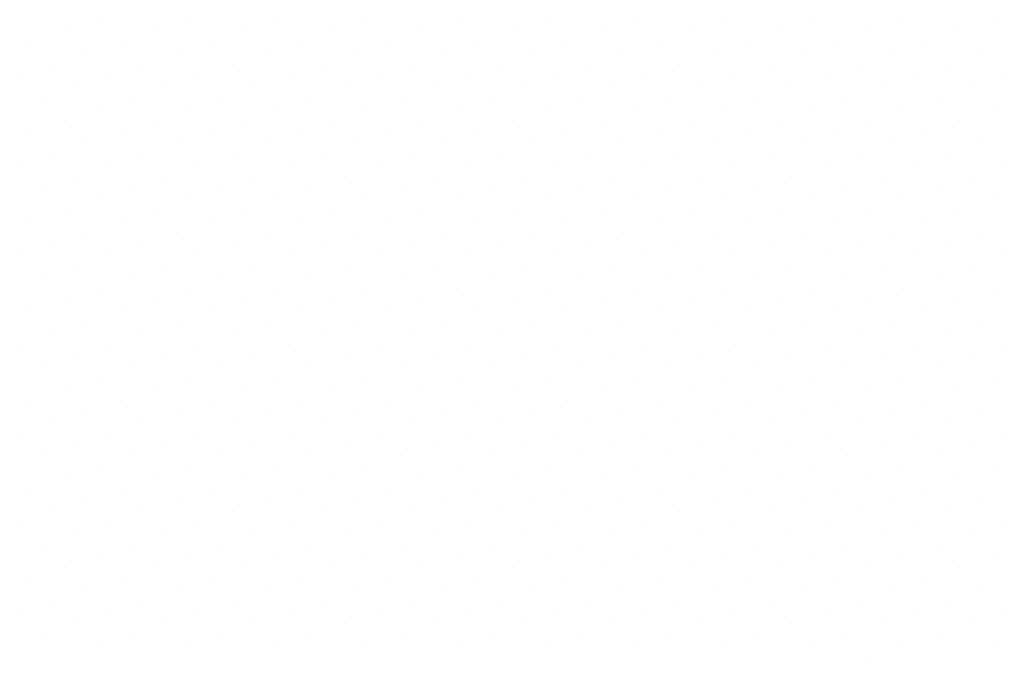
# Model space of a CAD drawing. Extents: x 0 to 35.9, y 1 to 28.
# Drawn here: x 18.4 to 21.3, y 7.7 to 9.6 of the extents above; entities that cross this region are included whole.
import ezdxf

# ---------------------------------------------------------------- set-up
doc = ezdxf.new("R2010")
doc.units = 0
doc.layers.get('0').update_dxf_attribs({"linetype": 'CONTINUOUS'})
doc.layers.add('OBJ', color=7, linetype='CONTINUOUS')

# ---------------------------------------------------------------- blocks, each defined once
blk = doc.blocks.new('*X8')
at = {"color": 0}
for p, q in [((18.9262, 10.5735), (18.9262, 10.5735)), ((19.1913, 10.5735), (19.1913, 10.5735)), ((19.4565, 10.5735), (19.4565, 10.5735)), ((19.7217, 10.5735), (19.7217, 10.5735)), ((19.9868, 10.5735), (19.9868, 10.5735)), ((20.252, 10.5735), (20.252, 10.5735)), ((20.5171, 10.5735), (20.5171, 10.5735)), ((20.7823, 10.5735), (20.7823, 10.5735)), ((21.0475, 10.5735), (21.0475, 10.5735)), ((21.3126, 10.5735), (21.3126, 10.5735)), ((21.5778, 10.5735), (21.5778, 10.5735)), ((19.0256, 10.5403), (19.0256, 10.5403)), ((19.2908, 10.5403), (19.2908, 10.5403)), ((19.5559, 10.5403), (19.5559, 10.5403)), ((19.8211, 10.5403), (19.8211, 10.5403)), ((20.0863, 10.5403), (20.0863, 10.5403)), ((20.3514, 10.5403), (20.3514, 10.5403)), ((20.6166, 10.5403), (20.6166, 10.5403)), ((20.8817, 10.5403), (20.8817, 10.5403)), ((21.1469, 10.5403), (21.1469, 10.5403)), ((21.4121, 10.5403), (21.4121, 10.5403)), ((21.6772, 10.5403), (21.6772, 10.5403)), ((19.125, 10.5072), (19.125, 10.5072)), ((19.3902, 10.5072), (19.3902, 10.5072)), ((19.6554, 10.5072), (19.6554, 10.5072)), ((19.9205, 10.5072), (19.9205, 10.5072)), ((20.1857, 10.5072), (20.1857, 10.5072)), ((20.4509, 10.5072), (20.4509, 10.5072)), ((20.716, 10.5072), (20.716, 10.5072)), ((20.9812, 10.5072), (20.9812, 10.5072)), ((21.2463, 10.5072), (21.2463, 10.5072)), ((21.5115, 10.5072), (21.5115, 10.5072)), ((21.7767, 10.5072), (21.7767, 10.5072)), ((18.9593, 10.474), (18.9593, 10.474)), ((19.2245, 10.474), (19.2245, 10.474)), ((19.4896, 10.474), (19.4896, 10.474)), ((19.7548, 10.474), (19.7548, 10.474)), ((20.02, 10.474), (20.02, 10.474)), ((20.2851, 10.474), (20.2851, 10.474)), ((20.5503, 10.474), (20.5503, 10.474)), ((20.8155, 10.474), (20.8155, 10.474)), ((21.0806, 10.474), (21.0806, 10.474)), ((21.3458, 10.474), (21.3458, 10.474)), ((21.611, 10.474), (21.611, 10.474)), ((19.0587, 10.4409), (19.0587, 10.4409)), ((19.3239, 10.4409), (19.3239, 10.4409)), ((19.5891, 10.4409), (19.5891, 10.4409)), ((19.8542, 10.4409), (19.8542, 10.4409)), ((20.1194, 10.4409), (20.1194, 10.4409)), ((20.3846, 10.4409), (20.3846, 10.4409)), ((20.6497, 10.4409), (20.6497, 10.4409)), ((20.9149, 10.4409), (20.9149, 10.4409)), ((21.1801, 10.4409), (21.1801, 10.4409)), ((21.4452, 10.4409), (21.4452, 10.4409)), ((21.7104, 10.4409), (21.7104, 10.4409)), ((18.893, 10.4077), (18.893, 10.4077)), ((19.1582, 10.4077), (19.1582, 10.4077)), ((19.4233, 10.4077), (19.4233, 10.4077)), ((19.6885, 10.4077), (19.6885, 10.4077)), ((19.9537, 10.4077), (19.9537, 10.4077)), ((20.2188, 10.4077), (20.2188, 10.4077)), ((20.484, 10.4077), (20.484, 10.4077)), ((20.7492, 10.4077), (20.7492, 10.4077)), ((21.0143, 10.4077), (21.0143, 10.4077)), ((21.2795, 10.4077), (21.2795, 10.4077)), ((21.5447, 10.4077), (21.5447, 10.4077)), ((21.8098, 10.4077), (21.8098, 10.4077)), ((18.9924, 10.3746), (18.9924, 10.3746)), ((19.2576, 10.3746), (19.2576, 10.3746)), ((19.5228, 10.3746), (19.5228, 10.3746)), ((19.7879, 10.3746), (19.7879, 10.3746)), ((20.0531, 10.3746), (20.0531, 10.3746)), ((20.3183, 10.3746), (20.3183, 10.3746)), ((20.5834, 10.3746), (20.5834, 10.3746)), ((20.8486, 10.3746), (20.8486, 10.3746)), ((21.1138, 10.3746), (21.1138, 10.3746)), ((21.3789, 10.3746), (21.3789, 10.3746)), ((21.6441, 10.3746), (21.6441, 10.3746)), ((19.0919, 10.3414), (19.0919, 10.3414)), ((19.357, 10.3414), (19.357, 10.3414)), ((19.6222, 10.3414), (19.6222, 10.3414)), ((19.8874, 10.3414), (19.8874, 10.3414)), ((20.1525, 10.3414), (20.1525, 10.3414)), ((20.4177, 10.3414), (20.4177, 10.3414)), ((20.6829, 10.3414), (20.6829, 10.3414)), ((20.948, 10.3414), (20.948, 10.3414)), ((21.2132, 10.3414), (21.2132, 10.3414)), ((21.4784, 10.3414), (21.4784, 10.3414)), ((21.7435, 10.3414), (21.7435, 10.3414)), ((18.9262, 10.3083), (18.9262, 10.3083)), ((19.1913, 10.3083), (19.1913, 10.3083)), ((19.4565, 10.3083), (19.4565, 10.3083)), ((19.7217, 10.3083), (19.7217, 10.3083)), ((19.9868, 10.3083), (19.9868, 10.3083)), ((20.252, 10.3083), (20.252, 10.3083)), ((20.5171, 10.3083), (20.5171, 10.3083)), ((20.7823, 10.3083), (20.7823, 10.3083)), ((21.0475, 10.3083), (21.0475, 10.3083)), ((21.3126, 10.3083), (21.3126, 10.3083)), ((21.5778, 10.3083), (21.5778, 10.3083)), ((19.0256, 10.2751), (19.0256, 10.2751)), ((19.2908, 10.2751), (19.2908, 10.2751)), ((19.5559, 10.2751), (19.5559, 10.2751)), ((19.8211, 10.2751), (19.8211, 10.2751)), ((20.0863, 10.2751), (20.0863, 10.2751)), ((20.3514, 10.2751), (20.3514, 10.2751)), ((20.6166, 10.2751), (20.6166, 10.2751)), ((20.8817, 10.2751), (20.8817, 10.2751)), ((21.1469, 10.2751), (21.1469, 10.2751)), ((21.4121, 10.2751), (21.4121, 10.2751)), ((21.6772, 10.2751), (21.6772, 10.2751)), ((19.125, 10.242), (19.125, 10.242)), ((19.3902, 10.242), (19.3902, 10.242)), ((19.6554, 10.242), (19.6554, 10.242)), ((19.9205, 10.242), (19.9205, 10.242)), ((20.1857, 10.242), (20.1857, 10.242)), ((20.4509, 10.242), (20.4509, 10.242)), ((20.716, 10.242), (20.716, 10.242)), ((20.9812, 10.242), (20.9812, 10.242)), ((21.2463, 10.242), (21.2463, 10.242)), ((21.5115, 10.242), (21.5115, 10.242)), ((21.7767, 10.242), (21.7767, 10.242)), ((18.9593, 10.2089), (18.9593, 10.2089)), ((19.2245, 10.2089), (19.2245, 10.2089)), ((19.4896, 10.2089), (19.4896, 10.2089)), ((19.7548, 10.2089), (19.7548, 10.2089)), ((20.02, 10.2089), (20.02, 10.2089)), ((20.2851, 10.2089), (20.2851, 10.2089)), ((20.5503, 10.2089), (20.5503, 10.2089)), ((20.8155, 10.2089), (20.8155, 10.2089)), ((21.0806, 10.2089), (21.0806, 10.2089)), ((21.3458, 10.2089), (21.3458, 10.2089)), ((21.611, 10.2089), (21.611, 10.2089)), ((19.0587, 10.1757), (19.0587, 10.1757)), ((19.3239, 10.1757), (19.3239, 10.1757)), ((19.5891, 10.1757), (19.5891, 10.1757)), ((19.8542, 10.1757), (19.8542, 10.1757)), ((20.1194, 10.1757), (20.1194, 10.1757)), ((20.3846, 10.1757), (20.3846, 10.1757)), ((20.6497, 10.1757), (20.6497, 10.1757)), ((20.9149, 10.1757), (20.9149, 10.1757)), ((21.1801, 10.1757), (21.1801, 10.1757)), ((21.4452, 10.1757), (21.4452, 10.1757)), ((21.7104, 10.1757), (21.7104, 10.1757)), ((18.893, 10.1426), (18.893, 10.1426)), ((19.1582, 10.1426), (19.1582, 10.1426)), ((19.4233, 10.1426), (19.4233, 10.1426)), ((19.6885, 10.1426), (19.6885, 10.1426)), ((19.9537, 10.1426), (19.9537, 10.1426)), ((20.2188, 10.1426), (20.2188, 10.1426)), ((20.484, 10.1426), (20.484, 10.1426)), ((20.7492, 10.1426), (20.7492, 10.1426)), ((21.0143, 10.1426), (21.0143, 10.1426)), ((21.2795, 10.1426), (21.2795, 10.1426)), ((21.5447, 10.1426), (21.5447, 10.1426)), ((21.8098, 10.1426), (21.8098, 10.1426)), ((18.9924, 10.1094), (18.9924, 10.1094)), ((19.2576, 10.1094), (19.2576, 10.1094)), ((19.5228, 10.1094), (19.5228, 10.1094)), ((19.7879, 10.1094), (19.7879, 10.1094)), ((20.0531, 10.1094), (20.0531, 10.1094)), ((20.3183, 10.1094), (20.3183, 10.1094)), ((20.5834, 10.1094), (20.5834, 10.1094)), ((20.8486, 10.1094), (20.8486, 10.1094)), ((21.1138, 10.1094), (21.1138, 10.1094)), ((21.3789, 10.1094), (21.3789, 10.1094)), ((21.6441, 10.1094), (21.6441, 10.1094)), ((19.0919, 10.0763), (19.0919, 10.0763)), ((19.357, 10.0763), (19.357, 10.0763)), ((19.6222, 10.0763), (19.6222, 10.0763)), ((19.8874, 10.0763), (19.8874, 10.0763)), ((20.1525, 10.0763), (20.1525, 10.0763)), ((20.4177, 10.0763), (20.4177, 10.0763)), ((20.6829, 10.0763), (20.6829, 10.0763)), ((20.948, 10.0763), (20.948, 10.0763)), ((21.2132, 10.0763), (21.2132, 10.0763)), ((21.4784, 10.0763), (21.4784, 10.0763)), ((21.7435, 10.0763), (21.7435, 10.0763)), ((18.9262, 10.0431), (18.9262, 10.0431)), ((19.1913, 10.0431), (19.1913, 10.0431)), ((19.4565, 10.0431), (19.4565, 10.0431)), ((19.7217, 10.0431), (19.7217, 10.0431)), ((19.9868, 10.0431), (19.9868, 10.0431)), ((20.252, 10.0431), (20.252, 10.0431)), ((20.5171, 10.0431), (20.5171, 10.0431)), ((20.7823, 10.0431), (20.7823, 10.0431)), ((21.0475, 10.0431), (21.0475, 10.0431)), ((21.3126, 10.0431), (21.3126, 10.0431)), ((21.5778, 10.0431), (21.5778, 10.0431)), ((19.0256, 10.01), (19.0256, 10.01)), ((19.2908, 10.01), (19.2908, 10.01)), ((19.5559, 10.01), (19.5559, 10.01)), ((19.8211, 10.01), (19.8211, 10.01)), ((20.0863, 10.01), (20.0863, 10.01)), ((20.3514, 10.01), (20.3514, 10.01)), ((20.6166, 10.01), (20.6166, 10.01)), ((20.8817, 10.01), (20.8817, 10.01)), ((21.1469, 10.01), (21.1469, 10.01)), ((21.4121, 10.01), (21.4121, 10.01)), ((21.6772, 10.01), (21.6772, 10.01)), ((19.125, 9.9768), (19.125, 9.9768)), ((19.3902, 9.9768), (19.3902, 9.9768)), ((19.6554, 9.9768), (19.6554, 9.9768)), ((19.9205, 9.9768), (19.9205, 9.9768)), ((20.1857, 9.9768), (20.1857, 9.9768)), ((20.4509, 9.9768), (20.4509, 9.9768)), ((20.716, 9.9768), (20.716, 9.9768)), ((20.9812, 9.9768), (20.9812, 9.9768)), ((21.2463, 9.9768), (21.2463, 9.9768)), ((21.5115, 9.9768), (21.5115, 9.9768)), ((21.7767, 9.9768), (21.7767, 9.9768)), ((18.9593, 9.9437), (18.9593, 9.9437)), ((19.2245, 9.9437), (19.2245, 9.9437)), ((19.4896, 9.9437), (19.4896, 9.9437)), ((19.7548, 9.9437), (19.7548, 9.9437)), ((20.02, 9.9437), (20.02, 9.9437)), ((20.2851, 9.9437), (20.2851, 9.9437)), ((20.5503, 9.9437), (20.5503, 9.9437)), ((20.8155, 9.9437), (20.8155, 9.9437)), ((21.0806, 9.9437), (21.0806, 9.9437)), ((21.3458, 9.9437), (21.3458, 9.9437)), ((21.611, 9.9437), (21.611, 9.9437)), ((19.0587, 9.9105), (19.0587, 9.9105)), ((19.3239, 9.9105), (19.3239, 9.9105)), ((19.5891, 9.9105), (19.5891, 9.9105)), ((19.8542, 9.9105), (19.8542, 9.9105)), ((20.1194, 9.9105), (20.1194, 9.9105)), ((20.3846, 9.9105), (20.3846, 9.9105)), ((20.6497, 9.9105), (20.6497, 9.9105)), ((20.9149, 9.9105), (20.9149, 9.9105)), ((21.1801, 9.9105), (21.1801, 9.9105)), ((21.4452, 9.9105), (21.4452, 9.9105)), ((21.7104, 9.9105), (21.7104, 9.9105)), ((18.893, 9.8774), (18.893, 9.8774)), ((19.1582, 9.8774), (19.1582, 9.8774)), ((19.4233, 9.8774), (19.4233, 9.8774)), ((19.6885, 9.8774), (19.6885, 9.8774)), ((19.9537, 9.8774), (19.9537, 9.8774)), ((20.2188, 9.8774), (20.2188, 9.8774)), ((20.484, 9.8774), (20.484, 9.8774)), ((20.7492, 9.8774), (20.7492, 9.8774)), ((21.0143, 9.8774), (21.0143, 9.8774)), ((21.2795, 9.8774), (21.2795, 9.8774)), ((21.5447, 9.8774), (21.5447, 9.8774)), ((21.8098, 9.8774), (21.8098, 9.8774)), ((18.9924, 9.8443), (18.9924, 9.8443)), ((19.2576, 9.8443), (19.2576, 9.8443)), ((19.5228, 9.8443), (19.5228, 9.8443)), ((19.7879, 9.8443), (19.7879, 9.8443)), ((20.0531, 9.8443), (20.0531, 9.8443)), ((20.3183, 9.8443), (20.3183, 9.8443)), ((20.5834, 9.8443), (20.5834, 9.8443)), ((20.8486, 9.8443), (20.8486, 9.8443)), ((21.1138, 9.8443), (21.1138, 9.8443)), ((21.3789, 9.8443), (21.3789, 9.8443)), ((21.6441, 9.8443), (21.6441, 9.8443)), ((19.0919, 9.8111), (19.0919, 9.8111)), ((19.357, 9.8111), (19.357, 9.8111)), ((19.6222, 9.8111), (19.6222, 9.8111)), ((19.8874, 9.8111), (19.8874, 9.8111)), ((20.1525, 9.8111), (20.1525, 9.8111)), ((20.4177, 9.8111), (20.4177, 9.8111)), ((20.6829, 9.8111), (20.6829, 9.8111)), ((20.948, 9.8111), (20.948, 9.8111)), ((21.2132, 9.8111), (21.2132, 9.8111)), ((21.4784, 9.8111), (21.4784, 9.8111)), ((21.7435, 9.8111), (21.7435, 9.8111)), ((18.9262, 9.778), (18.9262, 9.778)), ((19.1913, 9.778), (19.1913, 9.778)), ((19.4565, 9.778), (19.4565, 9.778)), ((19.7217, 9.778), (19.7217, 9.778)), ((19.9868, 9.778), (19.9868, 9.778)), ((20.252, 9.778), (20.252, 9.778)), ((20.5171, 9.778), (20.5171, 9.778)), ((20.7823, 9.778), (20.7823, 9.778)), ((21.0475, 9.778), (21.0475, 9.778)), ((21.3126, 9.778), (21.3126, 9.778)), ((21.5778, 9.778), (21.5778, 9.778)), ((19.0256, 9.7448), (19.0256, 9.7448)), ((19.2908, 9.7448), (19.2908, 9.7448)), ((19.5559, 9.7448), (19.5559, 9.7448)), ((19.8211, 9.7448), (19.8211, 9.7448)), ((20.0863, 9.7448), (20.0863, 9.7448)), ((20.3514, 9.7448), (20.3514, 9.7448)), ((20.6166, 9.7448), (20.6166, 9.7448)), ((20.8817, 9.7448), (20.8817, 9.7448)), ((21.1469, 9.7448), (21.1469, 9.7448)), ((21.4121, 9.7448), (21.4121, 9.7448)), ((21.6772, 9.7448), (21.6772, 9.7448)), ((19.125, 9.7117), (19.125, 9.7117)), ((19.3902, 9.7117), (19.3902, 9.7117)), ((19.6554, 9.7117), (19.6554, 9.7117)), ((19.9205, 9.7117), (19.9205, 9.7117)), ((20.1857, 9.7117), (20.1857, 9.7117)), ((20.4509, 9.7117), (20.4509, 9.7117)), ((20.716, 9.7117), (20.716, 9.7117)), ((20.9812, 9.7117), (20.9812, 9.7117)), ((21.2463, 9.7117), (21.2463, 9.7117)), ((21.5115, 9.7117), (21.5115, 9.7117)), ((21.7767, 9.7117), (21.7767, 9.7117)), ((18.9593, 9.6785), (18.9593, 9.6785)), ((19.2245, 9.6785), (19.2245, 9.6785)), ((19.4896, 9.6785), (19.4896, 9.6785)), ((19.7548, 9.6785), (19.7548, 9.6785)), ((20.02, 9.6785), (20.02, 9.6785)), ((20.2851, 9.6785), (20.2851, 9.6785)), ((20.5503, 9.6785), (20.5503, 9.6785)), ((20.8155, 9.6785), (20.8155, 9.6785)), ((21.0806, 9.6785), (21.0806, 9.6785)), ((21.3458, 9.6785), (21.3458, 9.6785)), ((21.611, 9.6785), (21.611, 9.6785)), ((19.0587, 9.6454), (19.0587, 9.6454)), ((19.3239, 9.6454), (19.3239, 9.6454)), ((19.5891, 9.6454), (19.5891, 9.6454)), ((19.8542, 9.6454), (19.8542, 9.6454)), ((20.1194, 9.6454), (20.1194, 9.6454)), ((20.3846, 9.6454), (20.3846, 9.6454)), ((20.6497, 9.6454), (20.6497, 9.6454)), ((20.9149, 9.6454), (20.9149, 9.6454)), ((21.1801, 9.6454), (21.1801, 9.6454)), ((21.4452, 9.6454), (21.4452, 9.6454)), ((21.7104, 9.6454), (21.7104, 9.6454)), ((18.893, 9.6122), (18.893, 9.6122)), ((19.1582, 9.6122), (19.1582, 9.6122)), ((19.4233, 9.6122), (19.4233, 9.6122)), ((19.6885, 9.6122), (19.6885, 9.6122)), ((19.9537, 9.6122), (19.9537, 9.6122)), ((20.2188, 9.6122), (20.2188, 9.6122)), ((20.484, 9.6122), (20.484, 9.6122)), ((20.7492, 9.6122), (20.7492, 9.6122)), ((21.0143, 9.6122), (21.0143, 9.6122)), ((21.2795, 9.6122), (21.2795, 9.6122)), ((21.5447, 9.6122), (21.5447, 9.6122)), ((21.8098, 9.6122), (21.8098, 9.6122)), ((18.9924, 9.5791), (18.9924, 9.5791)), ((19.2576, 9.5791), (19.2576, 9.5791)), ((19.5228, 9.5791), (19.5228, 9.5791)), ((19.7879, 9.5791), (19.7879, 9.5791)), ((20.0531, 9.5791), (20.0531, 9.5791)), ((20.3183, 9.5791), (20.3183, 9.5791)), ((20.5834, 9.5791), (20.5834, 9.5791)), ((20.8486, 9.5791), (20.8486, 9.5791)), ((21.1138, 9.5791), (21.1138, 9.5791)), ((21.3789, 9.5791), (21.3789, 9.5791)), ((21.6441, 9.5791), (21.6441, 9.5791)), ((19.0919, 9.5459), (19.0919, 9.5459)), ((19.357, 9.5459), (19.357, 9.5459)), ((19.6222, 9.5459), (19.6222, 9.5459)), ((19.8874, 9.5459), (19.8874, 9.5459)), ((20.1525, 9.5459), (20.1525, 9.5459)), ((20.4177, 9.5459), (20.4177, 9.5459)), ((20.6829, 9.5459), (20.6829, 9.5459)), ((20.948, 9.5459), (20.948, 9.5459)), ((21.2132, 9.5459), (21.2132, 9.5459)), ((21.4784, 9.5459), (21.4784, 9.5459)), ((21.7435, 9.5459), (21.7435, 9.5459)), ((18.9262, 9.5128), (18.9262, 9.5128)), ((19.1913, 9.5128), (19.1913, 9.5128)), ((19.4565, 9.5128), (19.4565, 9.5128)), ((19.7217, 9.5128), (19.7217, 9.5128)), ((19.9868, 9.5128), (19.9868, 9.5128)), ((20.252, 9.5128), (20.252, 9.5128)), ((20.5171, 9.5128), (20.5171, 9.5128)), ((20.7823, 9.5128), (20.7823, 9.5128)), ((21.0475, 9.5128), (21.0475, 9.5128)), ((21.3126, 9.5128), (21.3126, 9.5128)), ((21.5778, 9.5128), (21.5778, 9.5128)), ((19.0256, 9.4797), (19.0256, 9.4797)), ((19.2908, 9.4797), (19.2908, 9.4797)), ((19.5559, 9.4797), (19.5559, 9.4797)), ((19.8211, 9.4797), (19.8211, 9.4797)), ((20.0863, 9.4797), (20.0863, 9.4797)), ((20.3514, 9.4797), (20.3514, 9.4797)), ((20.6166, 9.4797), (20.6166, 9.4797)), ((20.8817, 9.4797), (20.8817, 9.4797)), ((21.1469, 9.4797), (21.1469, 9.4797)), ((21.4121, 9.4797), (21.4121, 9.4797)), ((21.6772, 9.4797), (21.6772, 9.4797)), ((19.125, 9.4465), (19.125, 9.4465)), ((19.3902, 9.4465), (19.3902, 9.4465)), ((19.6554, 9.4465), (19.6554, 9.4465)), ((19.9205, 9.4465), (19.9205, 9.4465)), ((20.1857, 9.4465), (20.1857, 9.4465)), ((20.4509, 9.4465), (20.4509, 9.4465)), ((20.716, 9.4465), (20.716, 9.4465)), ((20.9812, 9.4465), (20.9812, 9.4465)), ((21.2463, 9.4465), (21.2463, 9.4465)), ((21.5115, 9.4465), (21.5115, 9.4465)), ((21.7767, 9.4465), (21.7767, 9.4465)), ((18.9593, 9.4134), (18.9593, 9.4134)), ((19.2245, 9.4134), (19.2245, 9.4134)), ((19.4896, 9.4134), (19.4896, 9.4134)), ((19.7548, 9.4134), (19.7548, 9.4134)), ((20.02, 9.4134), (20.02, 9.4134)), ((20.2851, 9.4134), (20.2851, 9.4134)), ((20.5503, 9.4134), (20.5503, 9.4134)), ((20.8155, 9.4134), (20.8155, 9.4134)), ((21.0806, 9.4134), (21.0806, 9.4134)), ((21.3458, 9.4134), (21.3458, 9.4134)), ((21.611, 9.4134), (21.611, 9.4134)), ((19.0587, 9.3802), (19.0587, 9.3802)), ((19.3239, 9.3802), (19.3239, 9.3802)), ((19.5891, 9.3802), (19.5891, 9.3802)), ((19.8542, 9.3802), (19.8542, 9.3802)), ((20.1194, 9.3802), (20.1194, 9.3802)), ((20.3846, 9.3802), (20.3846, 9.3802)), ((20.6497, 9.3802), (20.6497, 9.3802)), ((20.9149, 9.3802), (20.9149, 9.3802)), ((21.1801, 9.3802), (21.1801, 9.3802)), ((21.4452, 9.3802), (21.4452, 9.3802)), ((21.7104, 9.3802), (21.7104, 9.3802)), ((18.893, 9.3471), (18.893, 9.3471)), ((19.1582, 9.3471), (19.1582, 9.3471)), ((19.4233, 9.3471), (19.4233, 9.3471)), ((19.6885, 9.3471), (19.6885, 9.3471)), ((19.9537, 9.3471), (19.9537, 9.3471)), ((20.2188, 9.3471), (20.2188, 9.3471)), ((20.484, 9.3471), (20.484, 9.3471)), ((20.7492, 9.3471), (20.7492, 9.3471)), ((21.0143, 9.3471), (21.0143, 9.3471)), ((21.2795, 9.3471), (21.2795, 9.3471)), ((21.5447, 9.3471), (21.5447, 9.3471)), ((21.8098, 9.3471), (21.8098, 9.3471)), ((18.9924, 9.3139), (18.9924, 9.3139)), ((19.2576, 9.3139), (19.2576, 9.3139)), ((19.5228, 9.3139), (19.5228, 9.3139)), ((19.7879, 9.3139), (19.7879, 9.3139)), ((20.0531, 9.3139), (20.0531, 9.3139)), ((20.3183, 9.3139), (20.3183, 9.3139)), ((20.5834, 9.3139), (20.5834, 9.3139)), ((20.8486, 9.3139), (20.8486, 9.3139)), ((21.1138, 9.3139), (21.1138, 9.3139)), ((21.3789, 9.3139), (21.3789, 9.3139)), ((21.6441, 9.3139), (21.6441, 9.3139)), ((19.0919, 9.2808), (19.0919, 9.2808)), ((19.357, 9.2808), (19.357, 9.2808)), ((19.6222, 9.2808), (19.6222, 9.2808)), ((19.8874, 9.2808), (19.8874, 9.2808)), ((20.1525, 9.2808), (20.1525, 9.2808)), ((20.4177, 9.2808), (20.4177, 9.2808)), ((20.6829, 9.2808), (20.6829, 9.2808)), ((20.948, 9.2808), (20.948, 9.2808)), ((21.2132, 9.2808), (21.2132, 9.2808)), ((21.4784, 9.2808), (21.4784, 9.2808)), ((21.7435, 9.2808), (21.7435, 9.2808)), ((18.9262, 9.2476), (18.9262, 9.2476)), ((19.1913, 9.2476), (19.1913, 9.2476)), ((19.4565, 9.2476), (19.4565, 9.2476)), ((19.7217, 9.2476), (19.7217, 9.2476)), ((19.9868, 9.2476), (19.9868, 9.2476)), ((20.252, 9.2476), (20.252, 9.2476)), ((20.5171, 9.2476), (20.5171, 9.2476)), ((20.7823, 9.2476), (20.7823, 9.2476)), ((21.0475, 9.2476), (21.0475, 9.2476)), ((21.3126, 9.2476), (21.3126, 9.2476)), ((21.5778, 9.2476), (21.5778, 9.2476)), ((19.0256, 9.2145), (19.0256, 9.2145)), ((19.2908, 9.2145), (19.2908, 9.2145)), ((19.5559, 9.2145), (19.5559, 9.2145)), ((19.8211, 9.2145), (19.8211, 9.2145)), ((20.0863, 9.2145), (20.0863, 9.2145)), ((20.3514, 9.2145), (20.3514, 9.2145)), ((20.6166, 9.2145), (20.6166, 9.2145)), ((20.8817, 9.2145), (20.8817, 9.2145)), ((21.1469, 9.2145), (21.1469, 9.2145)), ((21.4121, 9.2145), (21.4121, 9.2145)), ((21.6772, 9.2145), (21.6772, 9.2145)), ((19.125, 9.1813), (19.125, 9.1813)), ((19.3902, 9.1813), (19.3902, 9.1813)), ((19.6554, 9.1813), (19.6554, 9.1813)), ((19.9205, 9.1813), (19.9205, 9.1813)), ((20.1857, 9.1813), (20.1857, 9.1813)), ((20.4509, 9.1813), (20.4509, 9.1813)), ((20.716, 9.1813), (20.716, 9.1813)), ((20.9812, 9.1813), (20.9812, 9.1813)), ((21.2463, 9.1813), (21.2463, 9.1813)), ((21.5115, 9.1813), (21.5115, 9.1813)), ((21.7767, 9.1813), (21.7767, 9.1813)), ((18.9593, 9.1482), (18.9593, 9.1482)), ((19.2245, 9.1482), (19.2245, 9.1482)), ((19.4896, 9.1482), (19.4896, 9.1482)), ((19.7548, 9.1482), (19.7548, 9.1482)), ((20.02, 9.1482), (20.02, 9.1482)), ((20.2851, 9.1482), (20.2851, 9.1482)), ((20.5503, 9.1482), (20.5503, 9.1482)), ((20.8155, 9.1482), (20.8155, 9.1482)), ((21.0806, 9.1482), (21.0806, 9.1482)), ((21.3458, 9.1482), (21.3458, 9.1482)), ((21.611, 9.1482), (21.611, 9.1482)), ((19.0587, 9.115), (19.0587, 9.115)), ((19.3239, 9.115), (19.3239, 9.115)), ((19.5891, 9.115), (19.5891, 9.115)), ((19.8542, 9.115), (19.8542, 9.115)), ((20.1194, 9.115), (20.1194, 9.115)), ((20.3846, 9.115), (20.3846, 9.115)), ((20.6497, 9.115), (20.6497, 9.115)), ((20.9149, 9.115), (20.9149, 9.115)), ((21.1801, 9.115), (21.1801, 9.115)), ((21.4452, 9.115), (21.4452, 9.115)), ((21.7104, 9.115), (21.7104, 9.115)), ((18.893, 9.0819), (18.893, 9.0819)), ((19.1582, 9.0819), (19.1582, 9.0819)), ((19.4233, 9.0819), (19.4233, 9.0819)), ((19.6885, 9.0819), (19.6885, 9.0819)), ((19.9537, 9.0819), (19.9537, 9.0819)), ((20.2188, 9.0819), (20.2188, 9.0819)), ((20.484, 9.0819), (20.484, 9.0819)), ((20.7492, 9.0819), (20.7492, 9.0819)), ((21.0143, 9.0819), (21.0143, 9.0819)), ((21.2795, 9.0819), (21.2795, 9.0819)), ((21.5447, 9.0819), (21.5447, 9.0819)), ((21.8098, 9.0819), (21.8098, 9.0819)), ((18.9924, 9.0488), (18.9924, 9.0488)), ((19.2576, 9.0488), (19.2576, 9.0488)), ((19.5228, 9.0488), (19.5228, 9.0488)), ((19.7879, 9.0488), (19.7879, 9.0488)), ((20.0531, 9.0488), (20.0531, 9.0488)), ((20.3183, 9.0488), (20.3183, 9.0488)), ((20.5834, 9.0488), (20.5834, 9.0488)), ((20.8486, 9.0488), (20.8486, 9.0488)), ((21.1138, 9.0488), (21.1138, 9.0488)), ((21.3789, 9.0488), (21.3789, 9.0488)), ((21.6441, 9.0488), (21.6441, 9.0488)), ((19.0919, 9.0156), (19.0919, 9.0156)), ((19.357, 9.0156), (19.357, 9.0156)), ((19.6222, 9.0156), (19.6222, 9.0156)), ((19.8874, 9.0156), (19.8874, 9.0156)), ((20.1525, 9.0156), (20.1525, 9.0156)), ((20.4177, 9.0156), (20.4177, 9.0156)), ((20.6829, 9.0156), (20.6829, 9.0156)), ((20.948, 9.0156), (20.948, 9.0156)), ((21.2132, 9.0156), (21.2132, 9.0156)), ((21.4784, 9.0156), (21.4784, 9.0156)), ((21.7435, 9.0156), (21.7435, 9.0156)), ((18.9262, 8.9825), (18.9262, 8.9825)), ((19.1913, 8.9825), (19.1913, 8.9825)), ((19.4565, 8.9825), (19.4565, 8.9825)), ((19.7217, 8.9825), (19.7217, 8.9825)), ((19.9868, 8.9825), (19.9868, 8.9825)), ((20.252, 8.9825), (20.252, 8.9825)), ((20.5171, 8.9825), (20.5171, 8.9825)), ((20.7823, 8.9825), (20.7823, 8.9825)), ((21.0475, 8.9825), (21.0475, 8.9825)), ((21.3126, 8.9825), (21.3126, 8.9825)), ((21.5778, 8.9825), (21.5778, 8.9825)), ((19.0256, 8.9493), (19.0256, 8.9493)), ((19.2908, 8.9493), (19.2908, 8.9493)), ((19.5559, 8.9493), (19.5559, 8.9493)), ((19.8211, 8.9493), (19.8211, 8.9493)), ((20.0863, 8.9493), (20.0863, 8.9493)), ((20.3514, 8.9493), (20.3514, 8.9493)), ((20.6166, 8.9493), (20.6166, 8.9493)), ((20.8817, 8.9493), (20.8817, 8.9493)), ((21.1469, 8.9493), (21.1469, 8.9493)), ((21.4121, 8.9493), (21.4121, 8.9493)), ((21.6772, 8.9493), (21.6772, 8.9493)), ((19.125, 8.9162), (19.125, 8.9162)), ((19.3902, 8.9162), (19.3902, 8.9162)), ((19.6554, 8.9162), (19.6554, 8.9162)), ((19.9205, 8.9162), (19.9205, 8.9162)), ((20.1857, 8.9162), (20.1857, 8.9162)), ((20.4509, 8.9162), (20.4509, 8.9162)), ((20.716, 8.9162), (20.716, 8.9162)), ((20.9812, 8.9162), (20.9812, 8.9162)), ((21.2463, 8.9162), (21.2463, 8.9162)), ((21.5115, 8.9162), (21.5115, 8.9162)), ((21.7767, 8.9162), (21.7767, 8.9162)), ((18.9593, 8.883), (18.9593, 8.883)), ((19.2245, 8.883), (19.2245, 8.883)), ((19.4896, 8.883), (19.4896, 8.883)), ((19.7548, 8.883), (19.7548, 8.883)), ((20.02, 8.883), (20.02, 8.883)), ((20.2851, 8.883), (20.2851, 8.883)), ((20.5503, 8.883), (20.5503, 8.883)), ((20.8155, 8.883), (20.8155, 8.883)), ((21.0806, 8.883), (21.0806, 8.883)), ((21.3458, 8.883), (21.3458, 8.883)), ((21.611, 8.883), (21.611, 8.883)), ((19.0587, 8.8499), (19.0587, 8.8499)), ((19.3239, 8.8499), (19.3239, 8.8499)), ((19.5891, 8.8499), (19.5891, 8.8499)), ((19.8542, 8.8499), (19.8542, 8.8499)), ((20.1194, 8.8499), (20.1194, 8.8499)), ((20.3846, 8.8499), (20.3846, 8.8499)), ((20.6497, 8.8499), (20.6497, 8.8499)), ((20.9149, 8.8499), (20.9149, 8.8499)), ((21.1801, 8.8499), (21.1801, 8.8499)), ((21.4452, 8.8499), (21.4452, 8.8499)), ((21.7104, 8.8499), (21.7104, 8.8499)), ((18.893, 8.8167), (18.893, 8.8167)), ((19.1582, 8.8167), (19.1582, 8.8167)), ((19.4233, 8.8167), (19.4233, 8.8167)), ((19.6885, 8.8167), (19.6885, 8.8167)), ((19.9537, 8.8167), (19.9537, 8.8167)), ((20.2188, 8.8167), (20.2188, 8.8167)), ((20.484, 8.8167), (20.484, 8.8167)), ((20.7492, 8.8167), (20.7492, 8.8167)), ((21.0143, 8.8167), (21.0143, 8.8167)), ((21.2795, 8.8167), (21.2795, 8.8167)), ((21.5447, 8.8167), (21.5447, 8.8167)), ((21.8098, 8.8167), (21.8098, 8.8167)), ((18.9924, 8.7836), (18.9924, 8.7836)), ((19.2576, 8.7836), (19.2576, 8.7836)), ((19.5228, 8.7836), (19.5228, 8.7836)), ((19.7879, 8.7836), (19.7879, 8.7836)), ((20.0531, 8.7836), (20.0531, 8.7836)), ((20.3183, 8.7836), (20.3183, 8.7836)), ((20.5834, 8.7836), (20.5834, 8.7836)), ((20.8486, 8.7836), (20.8486, 8.7836)), ((21.1138, 8.7836), (21.1138, 8.7836)), ((21.3789, 8.7836), (21.3789, 8.7836)), ((21.6441, 8.7836), (21.6441, 8.7836)), ((19.0919, 8.7504), (19.0919, 8.7504)), ((19.357, 8.7504), (19.357, 8.7504)), ((19.6222, 8.7504), (19.6222, 8.7504)), ((19.8874, 8.7504), (19.8874, 8.7504)), ((20.1525, 8.7504), (20.1525, 8.7504)), ((20.4177, 8.7504), (20.4177, 8.7504)), ((20.6829, 8.7504), (20.6829, 8.7504)), ((20.948, 8.7504), (20.948, 8.7504)), ((21.2132, 8.7504), (21.2132, 8.7504)), ((21.4784, 8.7504), (21.4784, 8.7504)), ((21.7435, 8.7504), (21.7435, 8.7504)), ((18.9262, 8.7173), (18.9262, 8.7173)), ((19.1913, 8.7173), (19.1913, 8.7173)), ((19.4565, 8.7173), (19.4565, 8.7173)), ((19.7217, 8.7173), (19.7217, 8.7173)), ((19.9868, 8.7173), (19.9868, 8.7173)), ((20.252, 8.7173), (20.252, 8.7173)), ((20.5171, 8.7173), (20.5171, 8.7173)), ((20.7823, 8.7173), (20.7823, 8.7173)), ((21.0475, 8.7173), (21.0475, 8.7173)), ((21.3126, 8.7173), (21.3126, 8.7173)), ((21.5778, 8.7173), (21.5778, 8.7173)), ((19.2908, 8.6842), (19.2908, 8.6842))]:
    blk.add_line(p, q, dxfattribs=at)

msp = doc.modelspace()

# ---------------------------------------------------------------- block references
at = {"layer": 'OBJ', "xscale": -1}
msp.add_blockref('*X8', (40.2404, -1.0163), dxfattribs=at)

doc.saveas('drawing.dxf')
